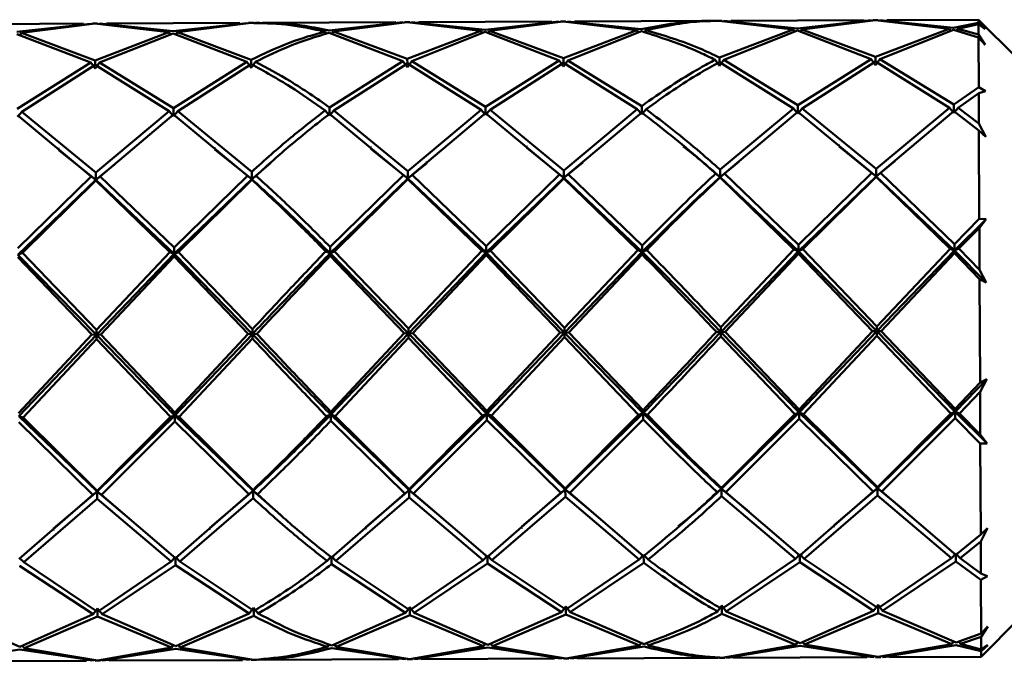
# Paper-space layout 'Лист1' of a CAD drawing. Units: millimetres. Extents: x -7190 to 1416, y 2612 to 8211.
# Drawn here: x -5544 to -5492, y 8176 to 8210 of the extents above; entities that cross this region are included whole.
import ezdxf

# ---------------------------------------------------------------- set-up
doc = ezdxf.new("R2010")
doc.units = ezdxf.units.MM

psp = doc.layouts.new('Лист1')

# ---------------------------------------------------------------- linework, layer by layer
at = {"color": 7, "linetype": 'Continuous', "lineweight": 50}
for p, q in [((-5540.774, 8210.139), (-5547.888, 8210.108)), ((-5540.399, 8210.136), (-5544.33, 8209.701)), ((-5544.096, 8209.644), (-5540.306, 8210.123)), ((-5540.023, 8210.142), (-5540.306, 8210.141)), ((-5540.023, 8210.124), (-5536.23, 8209.679)), ((-5535.996, 8209.737), (-5539.93, 8210.138)), ((-5532.441, 8210.176), (-5539.555, 8210.144)), ((-5532.066, 8210.172), (-5535.996, 8209.737)), ((-5535.762, 8209.681), (-5531.973, 8210.16)), ((-5531.69, 8210.179), (-5531.973, 8210.178)), ((-5524.108, 8210.212), (-5531.222, 8210.181)), ((-5523.733, 8210.209), (-5527.662, 8209.774)), ((-5527.428, 8209.718), (-5523.641, 8210.196)), ((-5523.357, 8210.215), (-5523.641, 8210.214)), ((-5523.357, 8210.198), (-5519.563, 8209.752)), ((-5519.329, 8209.811), (-5523.265, 8210.211)), ((-5515.774, 8210.249), (-5522.89, 8210.218)), ((-5515.399, 8210.246), (-5519.329, 8209.811)), ((-5519.095, 8209.754), (-5515.307, 8210.233)), ((-5515.024, 8210.252), (-5515.307, 8210.251)), ((-5515.024, 8210.234), (-5511.231, 8209.789)), ((-5510.997, 8209.847), (-5514.932, 8210.248)), ((-5507.442, 8210.286), (-5514.557, 8210.254)), ((-5506.69, 8210.289), (-5506.973, 8210.288)), ((-5506.69, 8210.271), (-5502.898, 8209.826)), ((-5502.664, 8209.884), (-5506.598, 8210.284)), ((-5499.107, 8210.322), (-5506.223, 8210.291)), ((-5498.732, 8210.319), (-5502.664, 8209.884)), ((-5502.429, 8209.828), (-5498.639, 8210.306)), ((-5498.356, 8210.325), (-5498.639, 8210.324)), ((-5498.356, 8210.308), (-5494.564, 8209.862)), ((-5494.331, 8209.921), (-5498.264, 8210.321)), ((-5492.999, 8210.349), (-5497.889, 8210.328)), ((-5492.998, 8210.183), (-5494.331, 8209.921)), ((-5490.99, 8208.358), (-5492.999, 8210.349)), ((-5492.998, 8210.183), (-5492.999, 8210.349)), ((-5492.998, 8210.183), (-5492.637, 8209.847)), ((-5544.096, 8209.644), (-5544.184, 8209.513)), ((-5540.156, 8208.179), (-5544.096, 8209.644)), ((-5536.23, 8209.679), (-5540.156, 8208.179)), ((-5539.921, 8208.062), (-5535.996, 8209.619)), ((-5536.23, 8209.679), (-5536.141, 8209.548)), ((-5535.996, 8209.619), (-5532.057, 8208.096)), ((-5535.762, 8209.681), (-5535.85, 8209.549)), ((-5531.823, 8208.216), (-5535.762, 8209.681)), ((-5527.896, 8209.716), (-5527.807, 8209.585)), ((-5527.662, 8209.656), (-5523.724, 8208.133)), ((-5527.428, 8209.718), (-5527.518, 8209.583)), ((-5523.49, 8208.252), (-5527.428, 8209.718)), ((-5519.563, 8209.752), (-5523.49, 8208.252)), ((-5523.256, 8208.135), (-5519.329, 8209.693)), ((-5519.563, 8209.752), (-5519.474, 8209.621)), ((-5519.329, 8209.693), (-5515.39, 8208.17)), ((-5519.095, 8209.754), (-5519.182, 8209.623)), ((-5515.157, 8208.289), (-5519.095, 8209.754)), ((-5511.231, 8209.789), (-5515.157, 8208.289)), ((-5514.923, 8208.172), (-5510.996, 8209.729)), ((-5511.141, 8209.657), (-5511.231, 8209.789)), ((-5510.85, 8209.659), (-5510.762, 8209.791)), ((-5502.898, 8209.826), (-5506.823, 8208.326)), ((-5506.589, 8208.209), (-5502.663, 8209.766)), ((-5502.898, 8209.826), (-5502.809, 8209.695)), ((-5502.663, 8209.766), (-5498.723, 8208.243)), ((-5502.429, 8209.828), (-5502.517, 8209.696)), ((-5498.489, 8208.362), (-5502.429, 8209.828)), ((-5494.564, 8209.862), (-5498.489, 8208.362)), ((-5498.255, 8208.245), (-5494.33, 8209.803)), ((-5494.564, 8209.862), (-5494.473, 8209.727)), ((-5494.33, 8209.803), (-5492.994, 8209.395)), ((-5494.097, 8209.864), (-5494.184, 8209.733)), ((-5494.097, 8209.864), (-5492.997, 8210.107)), ((-5492.995, 8209.553), (-5494.097, 8209.864)), ((-5492.995, 8209.553), (-5492.997, 8210.107)), ((-5492.637, 8209.847), (-5492.997, 8210.107)), ((-5544.33, 8209.583), (-5540.39, 8208.06)), ((-5492.995, 8209.553), (-5492.634, 8209.014)), ((-5492.983, 8206.744), (-5492.994, 8209.395)), ((-5492.634, 8209.014), (-5492.994, 8209.395)), ((-5540.39, 8208.06), (-5544.312, 8205.596)), ((-5540.39, 8208.06), (-5540.154, 8207.746)), ((-5540.155, 8207.939), (-5540.156, 8208.179)), ((-5539.921, 8208.062), (-5540.154, 8207.746)), ((-5535.978, 8205.633), (-5539.921, 8208.062)), ((-5532.057, 8208.096), (-5535.978, 8205.633)), ((-5532.057, 8208.096), (-5531.821, 8207.783)), ((-5531.822, 8207.976), (-5531.823, 8208.216)), ((-5531.588, 8208.099), (-5531.821, 8207.783)), ((-5523.724, 8208.133), (-5527.644, 8205.669)), ((-5523.724, 8208.133), (-5523.489, 8207.819)), ((-5523.489, 8208.013), (-5523.49, 8208.252)), ((-5523.256, 8208.135), (-5523.489, 8207.819)), ((-5519.311, 8205.706), (-5523.256, 8208.135)), ((-5515.39, 8208.17), (-5519.311, 8205.706)), ((-5519.076, 8205.536), (-5515.156, 8208.049)), ((-5515.155, 8207.856), (-5515.39, 8208.17)), ((-5515.157, 8208.289), (-5515.156, 8208.049)), ((-5515.156, 8208.049), (-5511.212, 8205.571)), ((-5515.155, 8207.856), (-5514.923, 8208.172)), ((-5510.978, 8205.743), (-5514.923, 8208.172)), ((-5507.056, 8208.206), (-5506.821, 8207.893)), ((-5506.822, 8208.086), (-5506.823, 8208.326)), ((-5506.822, 8208.086), (-5502.879, 8205.607)), ((-5506.589, 8208.209), (-5506.821, 8207.893)), ((-5502.646, 8205.779), (-5506.589, 8208.209)), ((-5498.723, 8208.243), (-5502.646, 8205.779)), ((-5502.411, 8205.609), (-5498.488, 8208.123)), ((-5498.723, 8208.243), (-5498.487, 8207.929)), ((-5498.488, 8208.123), (-5498.489, 8208.362)), ((-5498.488, 8208.123), (-5494.546, 8205.644)), ((-5498.255, 8208.245), (-5498.487, 8207.929)), ((-5494.313, 8205.816), (-5498.255, 8208.245)), ((-5544.077, 8205.426), (-5540.155, 8207.939)), ((-5540.155, 8207.939), (-5536.211, 8205.461)), ((-5535.744, 8205.463), (-5531.822, 8207.976)), ((-5527.41, 8205.499), (-5523.489, 8208.013)), ((-5523.489, 8208.013), (-5519.545, 8205.534)), ((-5492.983, 8206.744), (-5494.313, 8205.816)), ((-5492.983, 8206.744), (-5492.623, 8206.543)), ((-5492.623, 8206.543), (-5492.981, 8206.431)), ((-5494.078, 8205.646), (-5492.981, 8206.431)), ((-5492.974, 8204.812), (-5492.981, 8206.431)), ((-5544.077, 8205.426), (-5544.31, 8205.165)), ((-5540.129, 8202.2), (-5544.077, 8205.426)), ((-5536.211, 8205.461), (-5540.129, 8202.2)), ((-5536.211, 8205.461), (-5535.976, 8205.202)), ((-5535.976, 8205.202), (-5535.978, 8205.633)), ((-5535.744, 8205.463), (-5535.976, 8205.202)), ((-5531.797, 8202.236), (-5535.744, 8205.463)), ((-5527.877, 8205.497), (-5527.642, 8205.239)), ((-5527.642, 8205.239), (-5527.644, 8205.669)), ((-5527.41, 8205.499), (-5527.642, 8205.239)), ((-5523.464, 8202.273), (-5527.41, 8205.499)), ((-5519.545, 8205.534), (-5523.464, 8202.273)), ((-5519.309, 8205.275), (-5519.545, 8205.534)), ((-5519.311, 8205.706), (-5519.309, 8205.275)), ((-5519.309, 8205.275), (-5519.076, 8205.536)), ((-5515.131, 8202.31), (-5519.076, 8205.536)), ((-5511.212, 8205.571), (-5515.131, 8202.31)), ((-5514.896, 8202.098), (-5510.977, 8205.398)), ((-5511.212, 8205.571), (-5510.977, 8205.312)), ((-5510.977, 8205.312), (-5510.978, 8205.743)), ((-5510.743, 8205.573), (-5510.977, 8205.312)), ((-5502.879, 8205.607), (-5506.796, 8202.346)), ((-5506.562, 8202.135), (-5502.644, 8205.434)), ((-5502.879, 8205.607), (-5502.644, 8205.349)), ((-5502.644, 8205.349), (-5502.646, 8205.779)), ((-5502.411, 8205.609), (-5502.644, 8205.349)), ((-5502.644, 8205.434), (-5498.696, 8202.17)), ((-5498.463, 8202.383), (-5502.411, 8205.609)), ((-5494.546, 8205.644), (-5498.463, 8202.383)), ((-5498.228, 8202.172), (-5494.311, 8205.471)), ((-5494.546, 8205.644), (-5494.311, 8205.385)), ((-5494.311, 8205.385), (-5494.313, 8205.816)), ((-5494.078, 8205.646), (-5494.311, 8205.385)), ((-5494.311, 8205.471), (-5492.973, 8204.438)), ((-5492.974, 8204.812), (-5494.078, 8205.646)), ((-5544.311, 8205.251), (-5540.363, 8201.986)), ((-5539.894, 8201.988), (-5535.977, 8205.288)), ((-5535.977, 8205.288), (-5532.03, 8202.023)), ((-5527.643, 8205.324), (-5523.697, 8202.06)), ((-5523.229, 8202.062), (-5519.31, 8205.361)), ((-5519.31, 8205.361), (-5515.363, 8202.096)), ((-5492.974, 8204.812), (-5492.612, 8204.106)), ((-5492.952, 8199.716), (-5492.973, 8204.438)), ((-5492.612, 8204.106), (-5492.973, 8204.438)), ((-5542.111, 8203.485), (-5542.112, 8203.512)), ((-5540.128, 8201.801), (-5542.105, 8203.392)), ((-5533.778, 8203.522), (-5533.778, 8203.548)), ((-5531.795, 8201.837), (-5533.772, 8203.428)), ((-5525.445, 8203.558), (-5525.445, 8203.585)), ((-5523.462, 8201.874), (-5525.439, 8203.465)), ((-5517.113, 8203.596), (-5517.113, 8203.622)), ((-5515.129, 8201.911), (-5517.106, 8203.502)), ((-5508.78, 8203.633), (-5508.781, 8203.659)), ((-5500.447, 8203.669), (-5500.447, 8203.696)), ((-5498.461, 8201.984), (-5500.44, 8203.576)), ((-5522.443, 8202.773), (-5522.443, 8202.772)), ((-5514.11, 8202.809), (-5514.11, 8202.809)), ((-5505.791, 8202.769), (-5506.795, 8201.947)), ((-5505.778, 8202.846), (-5505.778, 8202.846)), ((-5497.458, 8202.806), (-5498.461, 8201.984)), ((-5497.444, 8202.883), (-5497.444, 8202.883)), ((-5539.123, 8202.623), (-5540.128, 8201.801)), ((-5539.109, 8202.7), (-5539.109, 8202.699)), ((-5531.795, 8201.837), (-5531.797, 8202.236)), ((-5530.799, 8202.697), (-5531.795, 8201.837)), ((-5530.776, 8202.736), (-5530.776, 8202.736)), ((-5523.464, 8202.273), (-5523.462, 8201.874)), ((-5522.457, 8202.697), (-5523.462, 8201.874)), ((-5515.129, 8201.911), (-5515.131, 8202.31)), ((-5514.125, 8202.733), (-5515.129, 8201.911)), ((-5506.795, 8201.947), (-5506.796, 8202.346)), ((-5498.461, 8201.984), (-5498.463, 8202.383)), ((-5540.363, 8201.986), (-5544.279, 8198.15)), ((-5540.128, 8201.801), (-5544.278, 8197.809)), ((-5544.044, 8197.911), (-5540.128, 8201.773)), ((-5540.363, 8201.986), (-5540.128, 8201.801)), ((-5540.128, 8201.801), (-5540.129, 8202.2)), ((-5539.894, 8201.988), (-5540.128, 8201.801)), ((-5540.128, 8201.801), (-5540.128, 8201.773)), ((-5535.944, 8197.846), (-5540.128, 8201.801)), ((-5540.128, 8201.773), (-5536.178, 8197.946)), ((-5535.945, 8198.186), (-5539.894, 8201.988)), ((-5532.03, 8202.023), (-5535.945, 8198.186)), ((-5531.795, 8201.837), (-5535.944, 8197.846)), ((-5535.711, 8197.948), (-5531.795, 8201.81)), ((-5532.03, 8202.023), (-5531.795, 8201.837)), ((-5531.562, 8202.025), (-5531.795, 8201.837)), ((-5531.795, 8201.837), (-5531.795, 8201.81)), ((-5523.697, 8202.06), (-5527.611, 8198.223)), ((-5523.462, 8201.874), (-5527.61, 8197.882)), ((-5527.377, 8197.985), (-5523.462, 8201.846)), ((-5523.462, 8201.874), (-5523.697, 8202.06)), ((-5523.462, 8201.874), (-5523.229, 8202.062)), ((-5523.462, 8201.846), (-5523.462, 8201.874)), ((-5519.277, 8197.919), (-5523.462, 8201.874)), ((-5523.462, 8201.846), (-5519.512, 8198.019)), ((-5519.278, 8198.26), (-5523.229, 8202.062)), ((-5515.363, 8202.096), (-5519.278, 8198.26)), ((-5515.129, 8201.911), (-5519.277, 8197.919)), ((-5519.043, 8198.021), (-5515.129, 8201.883)), ((-5515.363, 8202.096), (-5515.129, 8201.911)), ((-5514.896, 8202.098), (-5515.129, 8201.911)), ((-5515.129, 8201.911), (-5515.129, 8201.883)), ((-5510.944, 8197.956), (-5515.129, 8201.911)), ((-5515.129, 8201.883), (-5511.179, 8198.056)), ((-5510.946, 8198.296), (-5514.896, 8202.098)), ((-5507.029, 8202.133), (-5506.795, 8201.947)), ((-5506.562, 8202.135), (-5506.795, 8201.947)), ((-5506.795, 8201.947), (-5506.794, 8201.92)), ((-5502.612, 8197.992), (-5506.795, 8201.947)), ((-5506.794, 8201.92), (-5502.846, 8198.093)), ((-5502.613, 8198.333), (-5506.562, 8202.135)), ((-5498.696, 8202.17), (-5502.613, 8198.333)), ((-5498.461, 8201.984), (-5502.612, 8197.992)), ((-5502.378, 8198.095), (-5498.461, 8201.956)), ((-5498.696, 8202.17), (-5498.461, 8201.984)), ((-5498.228, 8202.172), (-5498.461, 8201.984)), ((-5498.461, 8201.984), (-5498.461, 8201.956)), ((-5494.278, 8198.029), (-5498.461, 8201.984)), ((-5498.461, 8201.956), (-5494.513, 8198.129)), ((-5494.28, 8198.37), (-5498.228, 8202.172)), ((-5492.952, 8199.716), (-5494.28, 8198.37)), ((-5492.593, 8199.704), (-5494.278, 8198.029)), ((-5492.952, 8199.716), (-5492.593, 8199.704)), ((-5492.593, 8199.704), (-5492.95, 8199.25)), ((-5494.045, 8198.131), (-5492.95, 8199.25)), ((-5492.94, 8196.999), (-5492.95, 8199.25)), ((-5535.944, 8197.846), (-5535.945, 8198.186)), ((-5527.611, 8198.223), (-5527.61, 8197.882)), ((-5519.277, 8197.919), (-5519.278, 8198.26)), ((-5511.179, 8198.056), (-5515.094, 8193.903)), ((-5511.179, 8198.056), (-5510.944, 8197.956)), ((-5510.944, 8197.956), (-5510.946, 8198.296)), ((-5510.71, 8198.058), (-5510.944, 8197.956)), ((-5502.846, 8198.093), (-5506.759, 8193.94)), ((-5502.846, 8198.093), (-5502.612, 8197.992)), ((-5502.612, 8197.992), (-5502.613, 8198.333)), ((-5502.378, 8198.095), (-5502.612, 8197.992)), ((-5498.426, 8193.977), (-5502.378, 8198.095)), ((-5494.513, 8198.129), (-5498.426, 8193.977)), ((-5494.278, 8198.029), (-5498.425, 8193.718)), ((-5494.513, 8198.129), (-5494.278, 8198.029)), ((-5494.278, 8198.029), (-5494.28, 8198.37)), ((-5494.045, 8198.131), (-5494.278, 8198.029)), ((-5494.278, 8198.029), (-5494.278, 8197.89)), ((-5492.578, 8196.316), (-5494.278, 8198.029)), ((-5492.94, 8196.999), (-5494.045, 8198.131)), ((-5544.044, 8197.911), (-5544.278, 8197.809)), ((-5540.091, 8193.535), (-5544.278, 8197.809)), ((-5544.277, 8197.67), (-5540.326, 8193.543)), ((-5540.092, 8193.793), (-5544.044, 8197.911)), ((-5536.178, 8197.946), (-5540.092, 8193.793)), ((-5535.944, 8197.846), (-5540.091, 8193.535)), ((-5539.857, 8193.545), (-5535.943, 8197.706)), ((-5536.178, 8197.946), (-5535.944, 8197.846)), ((-5535.711, 8197.948), (-5535.944, 8197.846)), ((-5535.944, 8197.846), (-5535.943, 8197.706)), ((-5531.759, 8193.572), (-5535.944, 8197.846)), ((-5535.943, 8197.706), (-5531.993, 8193.579)), ((-5531.76, 8193.83), (-5535.711, 8197.948)), ((-5527.61, 8197.882), (-5527.844, 8197.983)), ((-5527.61, 8197.882), (-5527.377, 8197.985)), ((-5527.609, 8197.743), (-5527.61, 8197.882)), ((-5523.426, 8193.608), (-5527.61, 8197.882)), ((-5527.609, 8197.743), (-5523.66, 8193.616)), ((-5523.427, 8193.867), (-5527.377, 8197.985)), ((-5519.512, 8198.019), (-5523.427, 8193.867)), ((-5519.277, 8197.919), (-5523.426, 8193.608)), ((-5523.192, 8193.618), (-5519.276, 8197.78)), ((-5519.512, 8198.019), (-5519.277, 8197.919)), ((-5519.043, 8198.021), (-5519.277, 8197.919)), ((-5519.277, 8197.919), (-5519.276, 8197.78)), ((-5515.092, 8193.645), (-5519.277, 8197.919)), ((-5519.276, 8197.78), (-5515.326, 8193.653)), ((-5515.094, 8193.903), (-5519.043, 8198.021)), ((-5510.944, 8197.956), (-5515.092, 8193.645)), ((-5514.859, 8193.655), (-5510.944, 8197.816)), ((-5510.944, 8197.956), (-5510.944, 8197.816)), ((-5502.612, 8197.992), (-5506.758, 8193.682)), ((-5506.525, 8193.691), (-5502.611, 8197.853)), ((-5502.612, 8197.992), (-5502.611, 8197.853)), ((-5498.425, 8193.718), (-5502.612, 8197.992)), ((-5502.611, 8197.853), (-5498.659, 8193.726)), ((-5498.191, 8193.728), (-5494.278, 8197.89)), ((-5494.278, 8197.89), (-5492.938, 8196.51)), ((-5492.94, 8196.999), (-5492.578, 8196.316)), ((-5492.913, 8190.982), (-5492.938, 8196.51)), ((-5492.578, 8196.316), (-5492.938, 8196.51)), ((-5531.76, 8193.83), (-5531.759, 8193.572)), ((-5523.426, 8193.608), (-5523.427, 8193.867)), ((-5515.092, 8193.645), (-5515.094, 8193.903)), ((-5506.758, 8193.682), (-5506.759, 8193.94)), ((-5498.425, 8193.718), (-5498.426, 8193.977)), ((-5540.326, 8193.543), (-5544.241, 8189.356)), ((-5540.091, 8193.535), (-5544.24, 8189.198)), ((-5540.326, 8193.543), (-5540.091, 8193.535)), ((-5540.091, 8193.535), (-5540.092, 8193.793)), ((-5539.857, 8193.545), (-5540.091, 8193.535)), ((-5535.906, 8189.234), (-5540.091, 8193.535)), ((-5540.091, 8193.535), (-5540.09, 8193.294)), ((-5535.907, 8189.393), (-5539.857, 8193.545)), ((-5531.993, 8193.579), (-5535.907, 8189.393)), ((-5531.759, 8193.572), (-5535.906, 8189.234)), ((-5535.672, 8189.151), (-5531.758, 8193.33)), ((-5531.759, 8193.572), (-5531.993, 8193.579)), ((-5531.759, 8193.572), (-5531.524, 8193.581)), ((-5531.758, 8193.33), (-5531.759, 8193.572)), ((-5523.66, 8193.616), (-5527.573, 8189.43)), ((-5523.426, 8193.608), (-5527.572, 8189.271)), ((-5527.338, 8189.187), (-5523.425, 8193.367)), ((-5523.66, 8193.616), (-5523.426, 8193.608)), ((-5523.192, 8193.618), (-5523.426, 8193.608)), ((-5519.239, 8189.308), (-5523.426, 8193.608)), ((-5523.426, 8193.608), (-5523.425, 8193.367)), ((-5523.425, 8193.367), (-5519.473, 8189.222)), ((-5519.24, 8189.466), (-5523.192, 8193.618)), ((-5515.326, 8193.653), (-5519.24, 8189.466)), ((-5515.092, 8193.645), (-5519.239, 8189.308)), ((-5519.004, 8189.224), (-5515.091, 8193.404)), ((-5515.326, 8193.653), (-5515.092, 8193.645)), ((-5514.859, 8193.655), (-5515.092, 8193.645)), ((-5510.906, 8189.344), (-5515.092, 8193.645)), ((-5515.092, 8193.645), (-5515.091, 8193.404)), ((-5515.091, 8193.404), (-5511.14, 8189.259)), ((-5510.907, 8189.503), (-5514.859, 8193.655)), ((-5506.992, 8193.689), (-5506.758, 8193.682)), ((-5506.525, 8193.691), (-5506.758, 8193.682)), ((-5502.574, 8189.381), (-5506.758, 8193.682)), ((-5506.758, 8193.682), (-5506.757, 8193.44)), ((-5506.757, 8193.44), (-5502.808, 8189.295)), ((-5502.574, 8189.54), (-5506.525, 8193.691)), ((-5498.659, 8193.726), (-5502.574, 8189.54)), ((-5498.425, 8193.718), (-5502.574, 8189.381)), ((-5502.339, 8189.297), (-5498.424, 8193.477)), ((-5498.659, 8193.726), (-5498.425, 8193.718)), ((-5498.191, 8193.728), (-5498.425, 8193.718)), ((-5494.241, 8189.418), (-5498.425, 8193.718)), ((-5498.425, 8193.718), (-5498.424, 8193.477)), ((-5498.424, 8193.477), (-5494.474, 8189.332)), ((-5494.241, 8189.576), (-5498.191, 8193.728)), ((-5544.006, 8189.114), (-5540.09, 8193.294)), ((-5540.09, 8193.294), (-5536.139, 8189.149)), ((-5492.555, 8191.163), (-5494.241, 8189.418)), ((-5492.913, 8190.982), (-5494.241, 8189.576)), ((-5492.913, 8190.982), (-5492.555, 8191.163)), ((-5492.555, 8191.163), (-5492.911, 8190.488)), ((-5494.006, 8189.334), (-5492.911, 8190.488)), ((-5492.901, 8188.209), (-5492.911, 8190.488)), ((-5544.006, 8189.114), (-5544.24, 8189.198)), ((-5540.055, 8185.164), (-5544.24, 8189.198)), ((-5540.055, 8185.212), (-5544.006, 8189.114)), ((-5535.906, 8189.234), (-5540.055, 8185.164)), ((-5536.139, 8189.149), (-5540.055, 8185.212)), ((-5536.139, 8189.149), (-5535.906, 8189.234)), ((-5535.906, 8189.234), (-5535.907, 8189.393)), ((-5535.672, 8189.151), (-5535.906, 8189.234)), ((-5531.722, 8185.201), (-5535.906, 8189.234)), ((-5535.906, 8189.234), (-5535.905, 8188.907)), ((-5531.722, 8185.249), (-5535.672, 8189.151)), ((-5527.806, 8189.185), (-5527.572, 8189.271)), ((-5527.572, 8189.271), (-5527.573, 8189.43)), ((-5527.338, 8189.187), (-5527.572, 8189.271)), ((-5523.389, 8185.238), (-5527.572, 8189.271)), ((-5527.572, 8189.271), (-5527.571, 8188.944)), ((-5523.389, 8185.286), (-5527.338, 8189.187)), ((-5519.239, 8189.308), (-5523.389, 8185.238)), ((-5519.473, 8189.222), (-5523.389, 8185.286)), ((-5519.473, 8189.222), (-5519.239, 8189.308)), ((-5519.239, 8189.308), (-5519.24, 8189.466)), ((-5519.004, 8189.224), (-5519.239, 8189.308)), ((-5515.056, 8185.274), (-5519.239, 8189.308)), ((-5519.239, 8189.308), (-5519.238, 8188.98)), ((-5515.056, 8185.322), (-5519.004, 8189.224)), ((-5510.906, 8189.344), (-5515.056, 8185.274)), ((-5511.14, 8189.259), (-5515.056, 8185.322)), ((-5511.14, 8189.259), (-5510.906, 8189.344)), ((-5510.906, 8189.344), (-5510.907, 8189.503)), ((-5510.672, 8189.261), (-5510.906, 8189.344)), ((-5510.906, 8189.344), (-5510.905, 8189.017)), ((-5502.808, 8189.295), (-5506.722, 8185.359)), ((-5502.574, 8189.381), (-5506.721, 8185.311)), ((-5502.808, 8189.295), (-5502.574, 8189.381)), ((-5502.574, 8189.381), (-5502.574, 8189.54)), ((-5502.339, 8189.297), (-5502.574, 8189.381)), ((-5498.388, 8185.348), (-5502.574, 8189.381)), ((-5502.574, 8189.381), (-5502.572, 8189.054)), ((-5498.388, 8185.396), (-5502.339, 8189.297)), ((-5494.241, 8189.418), (-5498.388, 8185.348)), ((-5494.474, 8189.332), (-5498.388, 8185.396)), ((-5494.474, 8189.332), (-5494.241, 8189.418)), ((-5494.241, 8189.418), (-5494.241, 8189.576)), ((-5494.006, 8189.334), (-5494.241, 8189.418)), ((-5492.54, 8187.732), (-5494.241, 8189.418)), ((-5494.241, 8189.418), (-5494.239, 8189.09)), ((-5492.901, 8188.209), (-5494.006, 8189.334)), ((-5544.239, 8188.87), (-5540.288, 8184.991)), ((-5539.819, 8184.993), (-5535.905, 8188.907)), ((-5535.905, 8188.907), (-5531.956, 8185.028)), ((-5527.571, 8188.944), (-5523.622, 8185.065)), ((-5523.154, 8185.067), (-5519.238, 8188.98)), ((-5519.238, 8188.98), (-5515.288, 8185.101)), ((-5514.821, 8185.103), (-5510.905, 8189.017)), ((-5506.487, 8185.14), (-5502.572, 8189.054)), ((-5502.572, 8189.054), (-5498.621, 8185.175)), ((-5498.153, 8185.177), (-5494.239, 8189.09)), ((-5494.239, 8189.09), (-5492.899, 8187.734)), ((-5492.901, 8188.209), (-5492.54, 8187.732)), ((-5492.878, 8182.882), (-5492.899, 8187.734)), ((-5492.54, 8187.732), (-5492.899, 8187.734)), ((-5540.288, 8184.991), (-5544.207, 8181.572)), ((-5540.055, 8185.164), (-5542.374, 8183.195)), ((-5540.055, 8185.164), (-5540.288, 8184.991)), ((-5540.055, 8185.212), (-5540.055, 8185.164)), ((-5540.055, 8185.164), (-5539.819, 8184.993)), ((-5538.575, 8183.929), (-5540.055, 8185.164)), ((-5540.053, 8184.774), (-5540.055, 8185.164)), ((-5535.873, 8181.609), (-5539.819, 8184.993)), ((-5531.956, 8185.028), (-5535.873, 8181.609)), ((-5531.722, 8185.201), (-5534.041, 8183.231)), ((-5531.956, 8185.028), (-5531.722, 8185.201)), ((-5531.722, 8185.201), (-5531.722, 8185.249)), ((-5531.487, 8185.03), (-5531.722, 8185.201)), ((-5530.254, 8183.917), (-5531.722, 8185.201)), ((-5531.722, 8185.201), (-5531.72, 8184.81)), ((-5523.622, 8185.065), (-5527.538, 8181.646)), ((-5523.389, 8185.238), (-5525.708, 8183.267)), ((-5523.622, 8185.065), (-5523.389, 8185.238)), ((-5523.389, 8185.238), (-5523.389, 8185.286)), ((-5523.154, 8185.067), (-5523.389, 8185.238)), ((-5521.907, 8184.002), (-5523.389, 8185.238)), ((-5523.389, 8185.238), (-5523.387, 8184.847)), ((-5519.205, 8181.682), (-5523.154, 8185.067)), ((-5515.288, 8185.101), (-5519.205, 8181.682)), ((-5515.056, 8185.274), (-5517.375, 8183.303)), ((-5515.288, 8185.101), (-5515.056, 8185.274)), ((-5515.056, 8185.274), (-5515.056, 8185.322)), ((-5514.821, 8185.103), (-5515.056, 8185.274)), ((-5513.574, 8184.038), (-5515.056, 8185.274)), ((-5515.056, 8185.274), (-5515.054, 8184.884)), ((-5510.873, 8181.719), (-5514.821, 8185.103)), ((-5506.954, 8185.138), (-5506.721, 8185.311)), ((-5506.721, 8185.311), (-5506.722, 8185.359)), ((-5506.487, 8185.14), (-5506.721, 8185.311)), ((-5505.241, 8184.076), (-5506.721, 8185.311)), ((-5506.721, 8185.311), (-5506.72, 8184.92)), ((-5506.72, 8184.92), (-5502.774, 8181.573)), ((-5502.54, 8181.756), (-5506.487, 8185.14)), ((-5498.621, 8185.175), (-5502.54, 8181.756)), ((-5502.305, 8181.575), (-5498.386, 8184.957)), ((-5498.388, 8185.348), (-5500.708, 8183.377)), ((-5498.621, 8185.175), (-5498.388, 8185.348)), ((-5498.388, 8185.348), (-5498.388, 8185.396)), ((-5498.153, 8185.177), (-5498.388, 8185.348)), ((-5496.908, 8184.113), (-5498.388, 8185.348)), ((-5498.388, 8185.348), (-5498.386, 8184.957)), ((-5498.386, 8184.957), (-5494.44, 8181.609)), ((-5494.207, 8181.792), (-5498.153, 8185.177)), ((-5543.972, 8181.391), (-5540.053, 8184.774)), ((-5540.053, 8184.774), (-5536.105, 8181.426)), ((-5535.638, 8181.428), (-5531.72, 8184.81)), ((-5527.304, 8181.465), (-5523.387, 8184.847)), ((-5523.387, 8184.847), (-5519.439, 8181.499)), ((-5518.97, 8181.501), (-5515.054, 8184.884)), ((-5515.054, 8184.884), (-5511.106, 8181.536)), ((-5542.378, 8183.091), (-5542.378, 8183.106)), ((-5534.045, 8183.127), (-5534.045, 8183.143)), ((-5525.713, 8183.164), (-5525.713, 8183.18)), ((-5517.38, 8183.2), (-5517.381, 8183.216)), ((-5509.047, 8183.237), (-5509.048, 8183.252)), ((-5500.713, 8183.274), (-5500.713, 8183.289)), ((-5492.878, 8182.882), (-5494.207, 8181.792)), ((-5492.878, 8182.882), (-5492.52, 8183.207)), ((-5492.52, 8183.207), (-5492.876, 8182.493)), ((-5493.972, 8181.611), (-5492.876, 8182.493)), ((-5492.869, 8180.795), (-5492.876, 8182.493)), ((-5519.439, 8181.499), (-5519.206, 8181.748)), ((-5518.97, 8181.501), (-5519.206, 8181.748)), ((-5519.206, 8181.748), (-5519.204, 8181.321)), ((-5511.106, 8181.536), (-5510.873, 8181.785)), ((-5510.638, 8181.538), (-5510.873, 8181.785)), ((-5510.873, 8181.785), (-5510.871, 8181.357)), ((-5502.774, 8181.573), (-5502.54, 8181.821)), ((-5502.305, 8181.575), (-5502.54, 8181.821)), ((-5502.54, 8181.821), (-5502.539, 8181.394)), ((-5494.44, 8181.609), (-5494.207, 8181.858)), ((-5493.972, 8181.611), (-5494.207, 8181.858)), ((-5494.207, 8181.858), (-5494.205, 8181.431)), ((-5544.207, 8181.638), (-5543.972, 8181.391)), ((-5544.205, 8181.211), (-5540.26, 8178.623)), ((-5540.026, 8178.756), (-5543.972, 8181.391)), ((-5536.105, 8181.426), (-5540.026, 8178.756)), ((-5539.791, 8178.626), (-5535.871, 8181.247)), ((-5536.105, 8181.426), (-5535.873, 8181.675)), ((-5535.638, 8181.428), (-5535.873, 8181.675)), ((-5535.873, 8181.675), (-5535.871, 8181.247)), ((-5535.871, 8181.247), (-5531.928, 8178.66)), ((-5531.694, 8178.793), (-5535.638, 8181.428)), ((-5527.772, 8181.463), (-5527.539, 8181.711)), ((-5527.304, 8181.465), (-5527.539, 8181.711)), ((-5527.539, 8181.711), (-5527.537, 8181.284)), ((-5527.537, 8181.284), (-5523.594, 8178.697)), ((-5523.361, 8178.829), (-5527.304, 8181.465)), ((-5519.439, 8181.499), (-5523.361, 8178.829)), ((-5523.126, 8178.699), (-5519.204, 8181.321)), ((-5519.204, 8181.321), (-5515.26, 8178.733)), ((-5515.027, 8178.866), (-5518.97, 8181.501)), ((-5511.106, 8181.536), (-5515.027, 8178.866)), ((-5514.793, 8178.735), (-5510.871, 8181.357)), ((-5502.774, 8181.573), (-5506.693, 8178.903)), ((-5506.459, 8178.772), (-5502.539, 8181.394)), ((-5502.539, 8181.394), (-5498.593, 8178.807)), ((-5498.36, 8178.939), (-5502.305, 8181.575)), ((-5494.44, 8181.609), (-5498.36, 8178.939)), ((-5498.125, 8178.809), (-5494.205, 8181.431)), ((-5494.205, 8181.431), (-5492.867, 8180.464)), ((-5492.869, 8180.795), (-5493.972, 8181.611)), ((-5492.869, 8180.795), (-5492.509, 8180.653)), ((-5492.509, 8180.653), (-5492.867, 8180.464)), ((-5492.854, 8177.587), (-5492.867, 8180.464)), ((-5498.593, 8178.807), (-5498.36, 8179.114)), ((-5498.125, 8178.809), (-5498.36, 8179.114)), ((-5498.36, 8179.114), (-5498.358, 8178.679)), ((-5544.186, 8176.884), (-5548.125, 8178.589)), ((-5540.26, 8178.623), (-5544.186, 8176.884)), ((-5540.26, 8178.623), (-5540.027, 8178.931)), ((-5539.791, 8178.626), (-5540.027, 8178.931)), ((-5540.027, 8178.931), (-5540.025, 8178.496)), ((-5535.852, 8176.92), (-5539.791, 8178.626)), ((-5531.928, 8178.66), (-5535.852, 8176.92)), ((-5531.928, 8178.66), (-5531.695, 8178.968)), ((-5531.459, 8178.662), (-5531.695, 8178.968)), ((-5531.695, 8178.968), (-5531.693, 8178.533)), ((-5523.594, 8178.697), (-5527.518, 8176.957)), ((-5523.594, 8178.697), (-5523.362, 8179.004)), ((-5523.126, 8178.699), (-5523.362, 8179.004)), ((-5523.362, 8179.004), (-5523.36, 8178.569)), ((-5519.185, 8176.994), (-5523.126, 8178.699)), ((-5515.26, 8178.733), (-5519.185, 8176.994)), ((-5518.95, 8176.922), (-5515.026, 8178.606)), ((-5515.26, 8178.733), (-5515.028, 8179.041)), ((-5514.793, 8178.735), (-5515.028, 8179.041)), ((-5515.028, 8179.041), (-5515.026, 8178.606)), ((-5515.026, 8178.606), (-5511.086, 8176.957)), ((-5510.852, 8177.03), (-5514.793, 8178.735)), ((-5506.926, 8178.77), (-5506.694, 8179.078)), ((-5506.459, 8178.772), (-5506.694, 8179.078)), ((-5506.694, 8179.078), (-5506.692, 8178.643)), ((-5506.692, 8178.643), (-5502.753, 8176.994)), ((-5502.519, 8177.067), (-5506.459, 8178.772)), ((-5498.593, 8178.807), (-5502.519, 8177.067)), ((-5502.285, 8176.996), (-5498.358, 8178.679)), ((-5498.358, 8178.679), (-5494.42, 8177.03)), ((-5494.186, 8177.104), (-5498.125, 8178.809)), ((-5543.952, 8176.812), (-5540.025, 8178.496)), ((-5540.025, 8178.496), (-5536.085, 8176.847)), ((-5535.618, 8176.849), (-5531.693, 8178.533)), ((-5527.284, 8176.886), (-5523.36, 8178.569)), ((-5523.36, 8178.569), (-5519.419, 8176.92)), ((-5492.849, 8176.349), (-5490.858, 8178.358)), ((-5492.854, 8177.587), (-5494.186, 8177.104)), ((-5492.497, 8177.97), (-5492.854, 8177.406)), ((-5492.854, 8177.587), (-5492.497, 8177.97)), ((-5527.752, 8176.884), (-5527.656, 8177.025)), ((-5527.284, 8176.886), (-5527.381, 8177.028)), ((-5519.419, 8176.92), (-5519.323, 8177.062)), ((-5518.95, 8176.922), (-5519.047, 8177.063)), ((-5511.086, 8176.957), (-5510.99, 8177.1)), ((-5510.617, 8176.959), (-5510.714, 8177.1)), ((-5502.753, 8176.994), (-5502.658, 8177.135)), ((-5502.285, 8176.996), (-5502.382, 8177.137)), ((-5494.42, 8177.03), (-5498.348, 8176.338)), ((-5494.42, 8177.03), (-5494.323, 8177.175)), ((-5493.952, 8177.032), (-5494.049, 8177.173)), ((-5493.952, 8177.032), (-5492.854, 8177.406)), ((-5492.851, 8176.746), (-5493.952, 8177.032)), ((-5492.851, 8176.746), (-5492.854, 8177.406)), ((-5548.114, 8176.111), (-5544.185, 8176.743)), ((-5544.185, 8176.743), (-5540.249, 8176.146)), ((-5543.952, 8176.812), (-5544.048, 8176.953)), ((-5540.015, 8176.154), (-5543.952, 8176.812)), ((-5536.085, 8176.847), (-5540.015, 8176.154)), ((-5539.781, 8176.148), (-5535.851, 8176.779)), ((-5536.085, 8176.847), (-5535.99, 8176.989)), ((-5535.851, 8176.779), (-5531.917, 8176.182)), ((-5535.618, 8176.849), (-5535.714, 8176.99)), ((-5531.682, 8176.191), (-5535.618, 8176.849)), ((-5527.517, 8176.816), (-5523.584, 8176.219)), ((-5523.35, 8176.228), (-5527.284, 8176.886)), ((-5519.419, 8176.92), (-5523.35, 8176.228)), ((-5523.115, 8176.221), (-5519.184, 8176.853)), ((-5519.184, 8176.853), (-5515.25, 8176.256)), ((-5515.016, 8176.264), (-5518.95, 8176.922)), ((-5511.086, 8176.957), (-5515.016, 8176.264)), ((-5514.782, 8176.258), (-5510.852, 8176.889)), ((-5502.753, 8176.994), (-5506.682, 8176.301)), ((-5506.448, 8176.294), (-5502.519, 8176.926)), ((-5502.519, 8176.926), (-5498.582, 8176.329)), ((-5498.348, 8176.338), (-5502.285, 8176.996)), ((-5498.114, 8176.331), (-5494.186, 8176.963)), ((-5494.186, 8176.963), (-5492.85, 8176.646)), ((-5492.851, 8176.746), (-5492.493, 8176.976)), ((-5492.493, 8176.976), (-5492.85, 8176.646)), ((-5492.849, 8176.349), (-5492.85, 8176.646)), ((-5547.739, 8176.108), (-5540.624, 8176.139)), ((-5540.249, 8176.146), (-5540.624, 8176.184)), ((-5540.157, 8176.159), (-5540.015, 8176.143)), ((-5540.156, 8176.141), (-5539.873, 8176.142)), ((-5540.015, 8176.143), (-5539.873, 8176.16)), ((-5539.406, 8176.189), (-5539.781, 8176.148)), ((-5539.406, 8176.145), (-5532.291, 8176.176)), ((-5531.917, 8176.182), (-5532.292, 8176.22)), ((-5531.824, 8176.196), (-5531.682, 8176.179)), ((-5531.824, 8176.178), (-5531.54, 8176.179)), ((-5531.682, 8176.179), (-5531.54, 8176.188)), ((-5531.072, 8176.2), (-5531.448, 8176.184)), ((-5531.072, 8176.181), (-5523.958, 8176.213)), ((-5523.584, 8176.219), (-5523.958, 8176.257)), ((-5523.491, 8176.232), (-5523.349, 8176.216)), ((-5523.491, 8176.215), (-5523.208, 8176.216)), ((-5523.349, 8176.216), (-5523.208, 8176.234)), ((-5522.74, 8176.262), (-5523.115, 8176.221)), ((-5522.74, 8176.218), (-5515.624, 8176.249)), ((-5515.25, 8176.256), (-5515.625, 8176.294)), ((-5515.158, 8176.269), (-5515.016, 8176.253)), ((-5515.157, 8176.251), (-5514.874, 8176.252)), ((-5515.016, 8176.253), (-5514.874, 8176.27)), ((-5514.407, 8176.299), (-5514.782, 8176.258)), ((-5514.407, 8176.255), (-5507.292, 8176.286)), ((-5506.915, 8176.292), (-5507.292, 8176.291)), ((-5506.824, 8176.292), (-5506.682, 8176.289)), ((-5506.824, 8176.288), (-5506.54, 8176.289)), ((-5506.682, 8176.289), (-5506.54, 8176.307)), ((-5506.073, 8176.336), (-5506.448, 8176.294)), ((-5506.073, 8176.291), (-5498.957, 8176.323)), ((-5498.582, 8176.329), (-5498.958, 8176.367)), ((-5498.49, 8176.343), (-5498.348, 8176.326)), ((-5498.49, 8176.325), (-5498.207, 8176.326)), ((-5498.348, 8176.326), (-5498.207, 8176.344)), ((-5497.74, 8176.372), (-5498.114, 8176.331)), ((-5497.739, 8176.328), (-5492.849, 8176.349))]:
    psp.add_line(p, q, dxfattribs=at)
for points, knots in [([(-5531.69, 8210.17), (-5531.043, 8210.155), (-5529.779, 8210.127), (-5528.514, 8209.851), (-5527.896, 8209.716)], [0, 0, 0, 0, 0.5119112, 1, 1, 1, 1]), ([(-5527.662, 8209.774), (-5528.358, 8209.912), (-5529.671, 8210.171), (-5530.981, 8210.174), (-5531.597, 8210.174)], [0, 0, 0, 0, 0.52995, 1, 1, 1, 1]), ([(-5507.065, 8210.282), (-5507.334, 8210.284), (-5508.645, 8210.294), (-5509.955, 8210.045), (-5510.997, 8209.847)], [0, 0, 0, 0, 0.205501, 1, 1, 1, 1]), ([(-5510.762, 8209.791), (-5509.799, 8209.994), (-5508.536, 8210.261), (-5507.273, 8210.279), (-5506.973, 8210.283)], [0, 0, 0, 0, 0.7625931, 1, 1, 1, 1]), ([(-5527.896, 8209.716), (-5528.512, 8209.539), (-5529.822, 8209.163), (-5531.131, 8208.544), (-5531.823, 8208.216)], [0, 0, 0, 0, 0.470461, 1, 1, 1, 1]), ([(-5531.588, 8208.099), (-5530.974, 8208.4), (-5529.666, 8209.042), (-5528.356, 8209.443), (-5527.662, 8209.656)], [0, 0, 0, 0, 0.47005, 1, 1, 1, 1]), ([(-5510.996, 8209.729), (-5509.953, 8209.402), (-5508.639, 8208.99), (-5507.326, 8208.34), (-5507.056, 8208.206)], [0, 0, 0, 0, 0.794499, 1, 1, 1, 1]), ([(-5506.823, 8208.326), (-5507.171, 8208.492), (-5508.484, 8209.119), (-5509.797, 8209.506), (-5510.762, 8209.791)], [0, 0, 0, 0, 0.264997, 1, 1, 1, 1]), ([(-5527.644, 8205.669), (-5528.341, 8206.153), (-5529.657, 8207.066), (-5530.971, 8207.768), (-5531.588, 8208.099)], [0, 0, 0, 0, 0.52995, 1, 1, 1, 1]), ([(-5507.056, 8208.206), (-5507.325, 8208.064), (-5508.632, 8207.372), (-5509.94, 8206.464), (-5510.978, 8205.743)], [0, 0, 0, 0, 0.205501, 1, 1, 1, 1]), ([(-5510.743, 8205.573), (-5509.782, 8206.254), (-5508.475, 8207.181), (-5507.168, 8207.896), (-5506.822, 8208.086)], [0, 0, 0, 0, 0.735003, 1, 1, 1, 1]), ([(-5531.822, 8207.976), (-5531.126, 8207.592), (-5529.812, 8206.867), (-5528.497, 8205.936), (-5527.877, 8205.497)], [0, 0, 0, 0, 0.529539, 1, 1, 1, 1]), ([(-5527.877, 8205.497), (-5528.493, 8205.026), (-5529.8, 8204.023), (-5531.105, 8202.855), (-5531.797, 8202.236)], [0, 0, 0, 0, 0.470461, 1, 1, 1, 1]), ([(-5510.977, 8205.398), (-5509.931, 8204.582), (-5508.615, 8203.556), (-5507.3, 8202.376), (-5507.029, 8202.133)], [0, 0, 0, 0, 0.7944986, 1, 1, 1, 1]), ([(-5506.796, 8202.346), (-5507.145, 8202.656), (-5508.46, 8203.823), (-5509.776, 8204.831), (-5510.743, 8205.573)], [0, 0, 0, 0, 0.264997, 1, 1, 1, 1]), ([(-5531.562, 8202.025), (-5530.948, 8202.581), (-5529.643, 8203.763), (-5528.335, 8204.783), (-5527.643, 8205.324)], [0, 0, 0, 0, 0.47005, 1, 1, 1, 1]), ([(-5506.795, 8201.947), (-5507.143, 8202.257), (-5507.798, 8202.839), (-5508.454, 8203.34), (-5508.76, 8203.575)], [0, 0, 0, 0, 0.532051, 1, 1, 1, 1]), ([(-5527.61, 8197.882), (-5528.308, 8198.57), (-5529.704, 8199.946), (-5531.098, 8201.207), (-5531.795, 8201.837)], [0, 0, 0, 0, 0.500186, 1, 1, 1, 1]), ([(-5531.795, 8201.81), (-5531.098, 8201.16), (-5529.782, 8199.934), (-5528.464, 8198.607), (-5527.844, 8197.983)], [0, 0, 0, 0, 0.529539, 1, 1, 1, 1]), ([(-5527.611, 8198.223), (-5528.31, 8198.922), (-5529.627, 8200.242), (-5530.943, 8201.455), (-5531.562, 8202.025)], [0, 0, 0, 0, 0.52995, 1, 1, 1, 1]), ([(-5507.029, 8202.133), (-5507.297, 8201.884), (-5508.603, 8200.674), (-5509.908, 8199.349), (-5510.946, 8198.296)], [0, 0, 0, 0, 0.205501, 1, 1, 1, 1]), ([(-5506.795, 8201.947), (-5507.14, 8201.632), (-5508.523, 8200.373), (-5509.907, 8198.992), (-5510.944, 8197.956)], [0, 0, 0, 0, 0.250125, 1, 1, 1, 1]), ([(-5510.71, 8198.058), (-5509.751, 8199.038), (-5508.445, 8200.371), (-5507.14, 8201.595), (-5506.794, 8201.92)], [0, 0, 0, 0, 0.735003, 1, 1, 1, 1]), ([(-5506.759, 8193.94), (-5507.108, 8194.309), (-5508.425, 8195.702), (-5509.742, 8197.06), (-5510.71, 8198.058)], [0, 0, 0, 0, 0.264997, 1, 1, 1, 1]), ([(-5527.844, 8197.983), (-5528.459, 8197.342), (-5529.764, 8195.98), (-5531.069, 8194.574), (-5531.76, 8193.83)], [0, 0, 0, 0, 0.470461, 1, 1, 1, 1]), ([(-5527.61, 8197.882), (-5528.302, 8197.175), (-5529.685, 8195.76), (-5531.068, 8194.301), (-5531.759, 8193.572)], [0, 0, 0, 0, 0.5001862, 1, 1, 1, 1]), ([(-5531.524, 8193.581), (-5530.911, 8194.243), (-5529.607, 8195.649), (-5528.301, 8197.018), (-5527.609, 8197.743)], [0, 0, 0, 0, 0.47005, 1, 1, 1, 1]), ([(-5506.758, 8193.682), (-5507.107, 8194.043), (-5508.502, 8195.489), (-5509.897, 8196.899), (-5510.944, 8197.956)], [0, 0, 0, 0, 0.250125, 1, 1, 1, 1]), ([(-5510.944, 8197.816), (-5509.897, 8196.733), (-5508.579, 8195.369), (-5507.263, 8193.976), (-5506.992, 8193.689)], [0, 0, 0, 0, 0.794499, 1, 1, 1, 1]), ([(-5527.572, 8189.271), (-5528.27, 8189.98), (-5529.666, 8191.398), (-5531.061, 8192.847), (-5531.759, 8193.572)], [0, 0, 0, 0, 0.500186, 1, 1, 1, 1]), ([(-5531.758, 8193.33), (-5531.06, 8192.59), (-5529.743, 8191.193), (-5528.426, 8189.828), (-5527.806, 8189.185)], [0, 0, 0, 0, 0.5295392, 1, 1, 1, 1]), ([(-5527.573, 8189.43), (-5528.271, 8190.156), (-5529.589, 8191.527), (-5530.906, 8192.925), (-5531.524, 8193.581)], [0, 0, 0, 0, 0.52995, 1, 1, 1, 1]), ([(-5506.992, 8193.689), (-5507.26, 8193.4), (-5508.564, 8191.995), (-5509.87, 8190.606), (-5510.907, 8189.503)], [0, 0, 0, 0, 0.205501, 1, 1, 1, 1]), ([(-5506.758, 8193.682), (-5507.104, 8193.317), (-5508.486, 8191.858), (-5509.869, 8190.421), (-5510.906, 8189.344)], [0, 0, 0, 0, 0.250125, 1, 1, 1, 1]), ([(-5510.672, 8189.261), (-5509.712, 8190.277), (-5508.407, 8191.661), (-5507.103, 8193.068), (-5506.757, 8193.44)], [0, 0, 0, 0, 0.735003, 1, 1, 1, 1]), ([(-5527.572, 8189.271), (-5528.264, 8188.567), (-5529.648, 8187.159), (-5531.031, 8185.854), (-5531.722, 8185.201)], [0, 0, 0, 0, 0.500186, 1, 1, 1, 1]), ([(-5527.806, 8189.185), (-5528.42, 8188.546), (-5529.726, 8187.188), (-5531.031, 8185.921), (-5531.722, 8185.249)], [0, 0, 0, 0, 0.4704608, 1, 1, 1, 1]), ([(-5506.721, 8185.311), (-5507.07, 8185.631), (-5508.464, 8186.911), (-5509.86, 8188.302), (-5510.906, 8189.344)], [0, 0, 0, 0, 0.2501251, 1, 1, 1, 1]), ([(-5506.722, 8185.359), (-5507.07, 8185.689), (-5508.386, 8186.933), (-5509.703, 8188.274), (-5510.672, 8189.261)], [0, 0, 0, 0, 0.2649969, 1, 1, 1, 1]), ([(-5531.487, 8185.03), (-5530.873, 8185.62), (-5529.568, 8186.876), (-5528.263, 8188.228), (-5527.571, 8188.944)], [0, 0, 0, 0, 0.47005, 1, 1, 1, 1]), ([(-5510.905, 8189.017), (-5509.858, 8187.957), (-5508.541, 8186.622), (-5507.225, 8185.391), (-5506.954, 8185.138)], [0, 0, 0, 0, 0.794499, 1, 1, 1, 1]), ([(-5527.538, 8181.646), (-5528.236, 8182.204), (-5529.553, 8183.258), (-5530.868, 8184.463), (-5531.487, 8185.03)], [0, 0, 0, 0, 0.52995, 1, 1, 1, 1]), ([(-5506.954, 8185.138), (-5507.223, 8184.886), (-5508.528, 8183.66), (-5509.835, 8182.578), (-5510.873, 8181.719)], [0, 0, 0, 0, 0.205501, 1, 1, 1, 1]), ([(-5510.638, 8181.538), (-5509.677, 8182.32), (-5508.371, 8183.385), (-5507.065, 8184.599), (-5506.72, 8184.92)], [0, 0, 0, 0, 0.735003, 1, 1, 1, 1]), ([(-5506.721, 8185.311), (-5507.067, 8184.991), (-5507.836, 8184.278), (-5508.607, 8183.656), (-5509.031, 8183.313)], [0, 0, 0, 0, 0.44958, 1, 1, 1, 1]), ([(-5531.72, 8184.81), (-5531.023, 8184.179), (-5529.707, 8182.987), (-5528.391, 8181.95), (-5527.772, 8181.463)], [0, 0, 0, 0, 0.529539, 1, 1, 1, 1]), ([(-5527.772, 8181.463), (-5528.387, 8180.996), (-5529.694, 8180.004), (-5531.001, 8179.212), (-5531.694, 8178.793)], [0, 0, 0, 0, 0.470461, 1, 1, 1, 1]), ([(-5531.459, 8178.662), (-5530.844, 8179.024), (-5529.537, 8179.795), (-5528.23, 8180.768), (-5527.537, 8181.284)], [0, 0, 0, 0, 0.47005, 1, 1, 1, 1]), ([(-5510.871, 8181.357), (-5509.826, 8180.606), (-5508.51, 8179.66), (-5507.196, 8178.922), (-5506.926, 8178.77)], [0, 0, 0, 0, 0.794499, 1, 1, 1, 1]), ([(-5506.693, 8178.903), (-5507.041, 8179.104), (-5508.355, 8179.864), (-5509.671, 8180.829), (-5510.638, 8181.538)], [0, 0, 0, 0, 0.264997, 1, 1, 1, 1]), ([(-5527.518, 8176.957), (-5528.214, 8177.197), (-5529.528, 8177.649), (-5530.841, 8178.338), (-5531.459, 8178.662)], [0, 0, 0, 0, 0.52995, 1, 1, 1, 1]), ([(-5506.926, 8178.77), (-5507.195, 8178.622), (-5508.502, 8177.903), (-5509.812, 8177.417), (-5510.852, 8177.03)], [0, 0, 0, 0, 0.205501, 1, 1, 1, 1]), ([(-5510.617, 8176.959), (-5509.655, 8177.299), (-5508.346, 8177.761), (-5507.038, 8178.458), (-5506.692, 8178.643)], [0, 0, 0, 0, 0.735003, 1, 1, 1, 1]), ([(-5531.693, 8178.533), (-5530.997, 8178.18), (-5529.683, 8177.513), (-5528.37, 8177.085), (-5527.752, 8176.884)], [0, 0, 0, 0, 0.529539, 1, 1, 1, 1]), ([(-5527.752, 8176.884), (-5528.368, 8176.714), (-5529.678, 8176.353), (-5530.988, 8176.247), (-5531.682, 8176.191)], [0, 0, 0, 0, 0.470461, 1, 1, 1, 1]), ([(-5531.448, 8176.184), (-5530.832, 8176.222), (-5529.522, 8176.302), (-5528.212, 8176.638), (-5527.517, 8176.816)], [0, 0, 0, 0, 0.47005, 1, 1, 1, 1]), ([(-5510.852, 8176.889), (-5509.808, 8176.649), (-5508.496, 8176.347), (-5507.185, 8176.302), (-5506.915, 8176.292)], [0, 0, 0, 0, 0.794499, 1, 1, 1, 1]), ([(-5506.682, 8176.301), (-5507.029, 8176.32), (-5508.34, 8176.391), (-5509.653, 8176.718), (-5510.617, 8176.959)], [0, 0, 0, 0, 0.264997, 1, 1, 1, 1])]:
    psp.add_open_spline(points, degree=3, knots=knots, dxfattribs=at)

doc.saveas('drawing.dxf')
